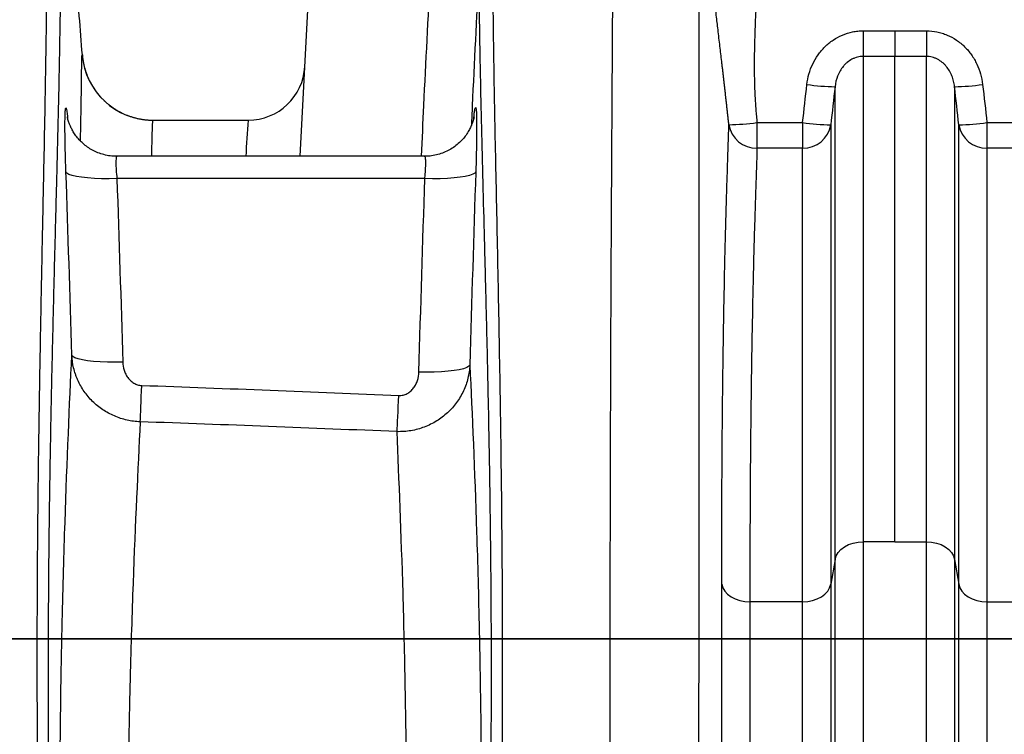
# Model space of a CAD drawing. Units: millimetres. Extents: x 130 to 10790, y 130 to 7592.
# Drawn here: x 5653 to 6000, y 5625 to 5877 of the extents above; entities that cross this region are included whole.
import ezdxf

# ---------------------------------------------------------------- set-up
doc = ezdxf.new("R2010")
doc.units = ezdxf.units.MM
doc.header["$LTSCALE"] = 26

# ---------------------------------------------------------------- blocks, each defined once
blk = doc.blocks.new('FTE-face')
at = {"color": 7, "linetype": 'Continuous', "lineweight": 25}
for p, q in [((5751.88, 5828.89), (5760.73, 5997.7)), ((5699.87, 5841.65), (5733.57, 5841.65)), ((5913.09, 5840.8), (5913.09, 5831.78)), ((5913.09, 5840.8), (5929.19, 5840.8)), ((5929.19, 5840.8), (5929.19, 5831.78)), ((5994.25, 5840.8), (5994.25, 5831.78)), ((5994.25, 5840.8), (6010.35, 5840.8)), ((5929.19, 5831.78), (5913.09, 5831.78)), ((6010.35, 5831.78), (5994.25, 5831.78)), ((5795.81, 5828.89), (5687.17, 5828.89)), ((5795.88, 5821.03), (5687.19, 5821.03)), ((5950.57, 5692.9), (5950.57, 5012.75)), ((5961.72, 5692.9), (5950.57, 5692.9)), ((5961.72, 5692.9), (5972.87, 5692.9)), ((5972.87, 5012.4), (5972.87, 5692.9)), ((5940.64, 5686.69), (5939.11, 5677.89)), ((5940.64, 5016.52), (5940.64, 5686.69)), ((5982.8, 5686.69), (5982.8, 5015.54)), ((5982.8, 5686.69), (5984.33, 5677.89)), ((5939.11, 5677.89), (5939.11, 5018.74)), ((5984.33, 5017.71), (5984.33, 5677.89)), ((5929.19, 5671.68), (5910.57, 5671.68)), ((5929.19, 5018.33), (5929.19, 5671.68)), ((5994.25, 5671.68), (5994.25, 5017.31)), ((5994.25, 5671.68), (6012.87, 5671.68))]:
    blk.add_line(p, q, dxfattribs=at)
at = {"color": 7, "linetype": 'Continuous', "lineweight": 25, "flags": 128}
for points in [[(5950.57, 5873.17), (5950.57, 5871.7), (5950.57, 5870.26), (5950.57, 5868.89), (5950.57, 5867.63), (5950.57, 5866.5), (5950.57, 5865.52), (5950.57, 5864.72), (5950.57, 5864.11)], [(5961.72, 5873.17), (5967.3, 5873.17), (5972.87, 5873.17)], [(5961.72, 5873.17), (5961.72, 5871.69), (5961.72, 5870.26), (5961.72, 5868.89), (5961.72, 5867.63), (5961.72, 5866.5), (5961.72, 5865.52), (5961.72, 5864.72), (5961.72, 5864.11)], [(5972.87, 5873.17), (5972.87, 5871.7), (5972.87, 5870.26), (5972.87, 5868.89), (5972.87, 5867.63), (5972.87, 5866.5), (5972.87, 5865.52), (5972.87, 5864.72), (5972.87, 5864.11)], [(5961.72, 5864.11), (5956.14, 5864.11), (5956.14, 5864.11), (5950.57, 5864.11)], [(5687.19, 5821.03), (5684.45, 5820.98), (5681.78, 5821), (5679.24, 5821.09), (5676.88, 5821.25), (5674.76, 5821.48), (5672.92, 5821.77), (5671.42, 5822.12), (5670.29, 5822.52), (5669.55, 5822.95), (5669.22, 5823.41)], [(5813.85, 5823.44), (5813.52, 5822.97), (5812.77, 5822.54), (5811.64, 5822.14), (5810.14, 5821.79), (5808.3, 5821.5), (5806.18, 5821.26), (5803.82, 5821.1), (5801.28, 5821), (5798.61, 5820.98), (5795.88, 5821.03)], [(5689.27, 5756.26), (5686.54, 5756.22), (5683.87, 5756.25), (5681.33, 5756.35), (5678.98, 5756.53), (5676.86, 5756.77), (5675.03, 5757.07), (5673.52, 5757.42), (5672.38, 5757.82), (5671.64, 5758.26), (5671.3, 5758.72)], [(5811.76, 5755.25), (5811.42, 5754.79), (5810.67, 5754.35), (5809.53, 5753.95), (5808.02, 5753.59), (5806.19, 5753.29), (5804.07, 5753.05), (5801.72, 5752.87), (5799.18, 5752.77), (5796.51, 5752.73), (5793.79, 5752.77)], [(5695.44, 5735.22), (5695.48, 5736.27), (5695.54, 5737.52), (5695.6, 5738.95), (5695.66, 5740.54), (5695.73, 5742.27), (5695.8, 5744.11), (5695.88, 5746.05), (5695.95, 5748.06)], [(5786.05, 5731.74), (5786.11, 5732.8), (5786.18, 5734.05), (5786.25, 5735.47), (5786.32, 5737.05), (5786.41, 5738.77), (5786.49, 5740.59), (5786.58, 5742.51), (5786.67, 5744.5)], [(5940.64, 5686.69), (5941.02, 5687.94), (5941.72, 5689.12), (5942.7, 5690.19), (5943.94, 5691.12), (5945.4, 5691.88), (5947.02, 5692.44), (5948.77, 5692.78), (5950.57, 5692.9)], [(5972.87, 5692.9), (5974.67, 5692.78), (5976.42, 5692.44), (5978.04, 5691.88), (5979.5, 5691.12), (5980.74, 5690.19), (5981.72, 5689.12), (5982.42, 5687.94), (5982.8, 5686.69)], [(5900.64, 5677.89), (5901.02, 5676.64), (5901.72, 5675.46), (5902.7, 5674.39), (5903.94, 5673.46), (5905.4, 5672.7), (5907.03, 5672.14), (5908.77, 5671.8), (5910.57, 5671.68)], [(5929.19, 5671.68), (5930.99, 5671.8), (5932.73, 5672.14), (5934.36, 5672.7), (5935.82, 5673.46), (5937.06, 5674.39), (5938.04, 5675.46), (5938.73, 5676.64), (5939.11, 5677.89)], [(5984.33, 5677.89), (5984.71, 5676.64), (5985.4, 5675.46), (5986.38, 5674.39), (5987.62, 5673.46), (5989.08, 5672.7), (5990.71, 5672.14), (5992.45, 5671.8), (5994.25, 5671.68)]]:
    blk.add_lwpolyline(points, dxfattribs=at)
at = {"color": 7, "linetype": 'Continuous', "lineweight": 25}
for centre, radius, start, end in [((5699.87, 5866.65), 25, 184.4507, 269.9999), ((5733.57, 5861.65), 20, 270, 357), ((5941.99, 5932.64), 79.2, 261.8186, 269.0263), ((5981.45, 5932.64), 79.2, 270.9737, 278.1814), ((5902.02, 5920.96), 80.92, 270.8104, 277.8627), ((5912.88, 5841.62), 9.84, 189.195, 271.2623), ((5940.45, 5919.31), 79.31, 261.8407, 269.0383), ((5929.45, 5841.57), 9.79, 268.4875, 350.788), ((5982.99, 5919.31), 79.31, 270.9617, 278.1593), ((5993.99, 5841.57), 9.79, 189.212, 271.5125)]:
    blk.add_arc(centre, radius, start, end, dxfattribs=at)
at = {"color": 8, "linetype": 'Continuous', "lineweight": 25}
blk.add_arc((6057.71, 5813.11), 325.39, 174.9688, 177.2216, dxfattribs=at)
for points, knots in [([(5662.35, 5976.26), (5662.35, 5976.26), (5662.35, 5976.24), (5662.35, 5976.04), (5662.37, 5975.4), (5662.39, 5974.07), (5662.42, 5971.96), (5662.45, 5969.09), (5662.49, 5965.35), (5662.53, 5960.79), (5662.56, 5955.41), (5662.59, 5949.21), (5662.6, 5942.55), (5662.61, 5935.66), (5662.61, 5928.76), (5662.59, 5921.12), (5662.56, 5912.56), (5662.5, 5902.96), (5662.41, 5892.22), (5662.28, 5880.54), (5662.1, 5866.2), (5661.81, 5849.17), (5661.43, 5829.52), (5661.01, 5808.89), (5660.57, 5787.34), (5660.13, 5764.73), (5659.72, 5741.05), (5659.37, 5716.31), (5659.11, 5690.76), (5658.97, 5664.44), (5658.97, 5636.91), (5659.14, 5608.16), (5659.53, 5578.18), (5660.15, 5547.5), (5661.04, 5516), (5662.24, 5483.72), (5663.75, 5450.64), (5665.54, 5416.98), (5667.59, 5382.88), (5669.88, 5348.37), (5672.36, 5313.47), (5674.83, 5280.94), (5677.2, 5250.94), (5679.45, 5223.57), (5681.78, 5195.99), (5683.4, 5177.42), (5684.21, 5168.14)], [0, 0, 0, 0, 0.0077903, 0.0319298, 0.0560658, 0.0801988, 0.1044485, 0.1287054, 0.1529594, 0.1772053, 0.1994524, 0.221704, 0.2439485, 0.2606496, 0.2773588, 0.2940659, 0.3107642, 0.3284399, 0.346131, 0.3638197, 0.3814921, 0.4058134, 0.4301544, 0.4545034, 0.4788472, 0.5031708, 0.5281426, 0.5531323, 0.578129, 0.6031205, 0.6280937, 0.6544098, 0.6807387, 0.707068, 0.7333846, 0.7601174, 0.7868636, 0.8136094, 0.8403416, 0.8668089, 0.8932831, 0.9197497, 0.9398089, 0.9598753, 0.9799413, 1, 1, 1, 1]), ([(5667.5, 5470.55), (5667.4, 5472.36), (5666.68, 5484.97), (5665.69, 5508), (5664.55, 5539.55), (5663.77, 5570.54), (5663.27, 5600.81), (5663.04, 5629.39), (5663.02, 5656.35), (5663.17, 5681.73), (5663.45, 5706.38), (5663.84, 5730.24), (5664.32, 5753.48), (5664.85, 5776.07), (5665.41, 5797.93), (5665.96, 5818.85), (5666.46, 5838.74), (5666.84, 5855.56), (5667.1, 5869.31), (5667.27, 5880.15), (5667.39, 5890.17), (5667.48, 5899.37), (5667.54, 5907.78), (5667.57, 5915.44), (5667.58, 5922.39), (5667.57, 5929.59), (5667.53, 5936.72), (5667.47, 5943.45), (5667.39, 5949.11), (5667.32, 5953.8), (5667.24, 5957.58), (5667.17, 5960.48), (5667.1, 5962.65), (5667.06, 5964), (5667.03, 5964.57), (5667.03, 5964.67), (5667.03, 5964.68)], [0, 0, 0, 0, 0.00597, 0.041631, 0.077934, 0.114258, 0.150581, 0.186884, 0.219908, 0.252956, 0.286011, 0.319058, 0.352081, 0.385975, 0.419898, 0.45383, 0.48775, 0.521642, 0.544034, 0.566445, 0.588857, 0.611253, 0.633617, 0.655993, 0.678371, 0.700738, 0.733004, 0.765281, 0.797551, 0.830406, 0.863273, 0.896143, 0.929004, 0.962103, 0.995207, 1, 1, 1, 1]), ([(5794.7, 5828.89), (5794.97, 5834.87), (5795.95, 5856.28), (5797.06, 5877.69), (5797.85, 5893.12)], [0, 0, 0, 0, 0.279312, 1, 1, 1, 1]), ([(5814.88, 5892.91), (5814.08, 5877.51), (5813.16, 5859.8), (5812.39, 5842.08), (5812.29, 5839.76)], [0, 0, 0, 0, 0.869332, 1, 1, 1, 1]), ([(5814.88, 5892.91), (5814.92, 5889.38), (5815, 5882.32), (5815.18, 5870.46), (5815.44, 5856.14), (5815.82, 5839.24), (5816.31, 5819.9), (5816.84, 5799.59), (5817.39, 5778.38), (5817.92, 5756.11), (5818.41, 5732.75), (5818.82, 5708.33), (5819.12, 5683.08), (5819.27, 5657.04), (5819.26, 5629.8), (5819.03, 5601.33), (5818.56, 5571.63), (5817.77, 5541.18), (5816.94, 5515.56), (5816.2, 5499.86), (5815.96, 5494.77)], [0, 0, 0, 0, 0.043375, 0.08677, 0.130141, 0.188198, 0.246302, 0.304423, 0.362531, 0.420592, 0.480227, 0.539908, 0.599606, 0.65929, 0.718927, 0.78165, 0.844407, 0.907165, 0.969888, 1, 1, 1, 1]), ([(5674.34, 5834.28), (5674.35, 5834.47), (5674.42, 5837.42), (5674.51, 5842.19), (5674.62, 5848.38), (5674.68, 5853.42), (5674.73, 5857.6), (5674.78, 5860.84), (5674.82, 5863.12), (5674.87, 5864.49), (5674.92, 5864.64), (5674.95, 5864.71)], [0, 0, 0, 0, 0.008534, 0.128115, 0.247752, 0.367399, 0.486994, 0.615218, 0.743486, 0.871764, 1, 1, 1, 1]), ([(5669.22, 5823.41), (5669.17, 5824.92), (5669.07, 5827.92), (5668.96, 5832.14), (5668.89, 5835.98), (5668.86, 5839.33), (5668.88, 5842.08), (5668.93, 5844.18), (5669.02, 5845.54), (5669.15, 5846.15), (5669.31, 5845.98), (5669.5, 5845), (5669.67, 5843.77), (5669.78, 5842.68), (5669.81, 5842.4)], [0, 0, 0, 0, 0.088227, 0.176452, 0.26456, 0.352666, 0.44073, 0.528794, 0.616925, 0.705058, 0.79335, 0.881645, 0.970135, 1, 1, 1, 1]), ([(5813.13, 5842.27), (5813.2, 5842.92), (5813.35, 5844.31), (5813.56, 5845.56), (5813.75, 5846.19), (5813.9, 5846), (5814.03, 5845.06), (5814.11, 5843.35), (5814.16, 5840.95), (5814.16, 5837.9), (5814.13, 5834.32), (5814.05, 5830.29), (5813.95, 5826.6), (5813.88, 5824.26), (5813.85, 5823.44)], [0, 0, 0, 0, 0.076031, 0.163943, 0.251853, 0.339545, 0.427235, 0.514744, 0.602254, 0.689709, 0.777164, 0.864629, 0.952095, 1, 1, 1, 1]), ([(5699.87, 5841.65), (5699.87, 5841.65), (5699.84, 5841.65), (5699.77, 5841.43), (5699.69, 5840.38), (5699.61, 5838.6), (5699.54, 5836.01), (5699.47, 5832.86), (5699.41, 5830.13), (5699.38, 5828.89)], [0, 0, 0, 0, 0, 0.171121, 0.342284, 0.513439, 0.684548, 0.855772, 1, 1, 1, 1]), ([(5687.17, 5828.82), (5687.15, 5828.84), (5687.02, 5829.01), (5686.89, 5828.29), (5686.82, 5826.67), (5686.91, 5824.12), (5687.09, 5822.07), (5687.19, 5821.03)], [0, 0, 0, 0, 0.032588, 0.274525, 0.516038, 0.757748, 1, 1, 1, 1]), ([(5795.88, 5821.03), (5795.91, 5821.32), (5796.03, 5822.64), (5796.18, 5824.88), (5796.21, 5827.19), (5796.09, 5828.66), (5795.89, 5828.77), (5795.8, 5828.83)], [0, 0, 0, 0, 0.066232, 0.306895, 0.547264, 0.788037, 1, 1, 1, 1])]:
    blk.add_open_spline(points, degree=3, knots=knots, dxfattribs=at)
at = {"color": 7, "linetype": 'Continuous', "lineweight": 25}
for points, knots in [([(5675.01, 5864.69), (5674.65, 5869.24), (5673.93, 5878.36), (5672.84, 5892.05), (5671.68, 5906.65), (5670.66, 5919.4), (5669.79, 5930.3), (5668.91, 5941.2), (5667.99, 5952.76), (5667.28, 5961.59), (5667.01, 5964.97)], [0, 0, 0, 0, 0.136186, 0.272747, 0.409691, 0.572741, 0.654267, 0.735792, 0.898842, 1, 1, 1, 1]), ([(5862.55, 5945.06), (5862.52, 5940.41), (5862.48, 5935.44), (5862.39, 5924.78), (5862.34, 5919.1), (5862.26, 5909.99), (5862.24, 5906.86), (5862.2, 5902.04), (5862.19, 5900.41), (5862.17, 5897.12), (5862.13, 5892.14), (5862.1, 5887.04), (5862.06, 5880.14), (5862.03, 5876.64), (5861.92, 5858.9), (5861.83, 5843.97), (5861.65, 5812.68), (5861.56, 5796.32), (5861.45, 5770.76), (5861.41, 5762.07), (5861.36, 5748.78), (5861.35, 5744.3), (5861.32, 5735.29), (5861.3, 5730.75), (5861.24, 5707.87), (5861.2, 5689.05), (5861.17, 5650.39), (5861.18, 5630.56), (5861.24, 5589.94), (5861.3, 5569.14), (5861.44, 5537.22), (5861.49, 5526.46), (5861.58, 5510.13), (5861.61, 5504.66), (5861.68, 5493.66), (5861.71, 5488.15), (5861.91, 5460.46), (5862.09, 5437.98), (5862.7, 5369.5), (5863.2, 5322.47), (5863.85, 5261.75), (5863.98, 5249.52), (5864.14, 5234.09), (5864.18, 5231), (5864.24, 5224.81), (5864.27, 5221.71), (5864.37, 5212.39), (5864.44, 5206.18), (5864.76, 5175.04), (5865.01, 5149.99), (5865.49, 5099.59), (5865.71, 5074.25), (5866.13, 5023.28), (5866.33, 4997.65), (5866.5, 4971.87)], [0, 0, 0, 0, 0.03125, 0.03125, 0.0625, 0.0625, 0.078125, 0.078125, 0.085937, 0.085937, 0.09375, 0.109375, 0.109375, 0.125, 0.125, 0.1875, 0.1875, 0.25, 0.25, 0.28125, 0.28125, 0.296875, 0.296875, 0.3125, 0.3125, 0.375, 0.375, 0.4375, 0.4375, 0.5, 0.5, 0.53125, 0.53125, 0.546875, 0.546875, 0.5625, 0.5625, 0.625, 0.625, 0.75, 0.75, 0.78125, 0.78125, 0.789063, 0.789063, 0.796875, 0.796875, 0.8125, 0.8125, 0.875, 0.875, 0.9375, 0.9375, 1, 1, 1, 1]), ([(5889.95, 5033.14), (5890.03, 5056.93), (5890.12, 5080.59), (5890.3, 5127.67), (5890.4, 5151.09), (5890.56, 5186.03), (5890.61, 5197.65), (5890.69, 5215.03), (5890.72, 5220.82), (5890.78, 5232.35), (5890.81, 5238.1), (5890.95, 5266.72), (5891.07, 5289.29), (5891.31, 5333.78), (5891.43, 5355.71), (5891.66, 5398.95), (5891.78, 5420.26), (5891.94, 5451.79), (5891.99, 5462.22), (5892.07, 5477.77), (5892.09, 5482.93), (5892.14, 5493.22), (5892.16, 5498.35), (5892.28, 5523.86), (5892.35, 5543.82), (5892.48, 5582.86), (5892.54, 5601.95), (5892.62, 5639.24), (5892.65, 5657.45), (5892.7, 5692.95), (5892.71, 5710.24), (5892.72, 5731.26), (5892.72, 5735.44), (5892.72, 5743.72), (5892.73, 5747.82), (5892.73, 5760.01), (5892.73, 5767.99), (5892.72, 5791.46), (5892.72, 5806.5), (5892.71, 5835.31), (5892.7, 5849.09), (5892.7, 5865.5), (5892.7, 5868.75), (5892.7, 5875.14), (5892.7, 5878.29), (5892.7, 5882.94), (5892.7, 5884.48), (5892.7, 5887.54), (5892.7, 5889.06), (5892.7, 5893.55), (5892.71, 5896.46), (5892.72, 5900.71), (5892.72, 5902.11), (5892.73, 5904.86), (5892.74, 5906.21), (5892.75, 5910.22), (5892.75, 5912.8), (5892.78, 5920.32), (5892.79, 5925.01), (5892.81, 5929.42)], [0, 0, 0, 0, 0.0625, 0.0625, 0.125, 0.125, 0.15625, 0.15625, 0.171875, 0.171875, 0.1875, 0.1875, 0.25, 0.25, 0.3125, 0.3125, 0.375, 0.375, 0.40625, 0.40625, 0.421875, 0.421875, 0.4375, 0.4375, 0.5, 0.5, 0.5625, 0.5625, 0.625, 0.625, 0.6875, 0.6875, 0.703125, 0.703125, 0.71875, 0.71875, 0.75, 0.75, 0.8125, 0.8125, 0.875, 0.875, 0.890625, 0.890625, 0.90625, 0.90625, 0.914062, 0.914062, 0.921875, 0.921875, 0.9375, 0.9375, 0.945312, 0.945312, 0.953125, 0.953125, 0.96875, 0.96875, 1, 1, 1, 1]), ([(5903.17, 5840.04), (5903.13, 5840.44), (5903.04, 5841.23), (5902.91, 5842.43), (5902.77, 5843.64), (5902.64, 5844.87), (5902.5, 5846.12), (5902.36, 5847.38), (5902.21, 5848.66), (5902.07, 5849.96), (5901.92, 5851.27), (5901.77, 5852.6), (5901.61, 5853.95), (5901.46, 5855.31), (5901.3, 5856.69), (5901.14, 5858.08), (5900.98, 5859.49), (5900.81, 5860.92), (5900.49, 5863.66), (5900, 5867.88), (5899.36, 5873.31), (5898.69, 5878.98), (5898.1, 5883.95), (5897.57, 5888.46), (5897.13, 5892.19), (5896.72, 5895.61), (5896.36, 5898.71), (5896.03, 5901.5), (5895.7, 5904.3), (5895.37, 5907.09), (5895.05, 5909.84), (5894.74, 5912.52), (5894.43, 5915.14), (5894.14, 5917.69), (5893.86, 5920.17), (5893.58, 5922.58), (5893.32, 5924.92), (5893.06, 5927.2), (5892.89, 5928.69), (5892.81, 5929.42)], [0, 0, 0, 0, 0.0131673, 0.0265145, 0.0400427, 0.0537531, 0.0676467, 0.0817246, 0.0959877, 0.110437, 0.1250734, 0.1398978, 0.154911, 0.1701139, 0.1855071, 0.2010915, 0.2168678, 0.2328366, 0.2489986, 0.3088238, 0.3743174, 0.4317371, 0.4999947, 0.5418807, 0.5837735, 0.6256732, 0.6568637, 0.6881466, 0.7195237, 0.7509972, 0.7818187, 0.8118443, 0.8410768, 0.8695191, 0.8971744, 0.9240463, 0.9501383, 0.9754548, 1, 1, 1, 1]), ([(5912.66, 5930.97), (5912.7, 5930.58), (5912.79, 5929.79), (5912.91, 5928.6), (5913.02, 5927.39), (5913.12, 5926.16), (5913.21, 5924.91), (5913.29, 5923.65), (5913.37, 5922.36), (5913.44, 5921.06), (5913.5, 5919.74), (5913.55, 5918.4), (5913.59, 5917.04), (5913.63, 5915.67), (5913.65, 5914.28), (5913.67, 5912.87), (5913.68, 5911.44), (5913.68, 5909.99), (5913.67, 5907.24), (5913.59, 5902.98), (5913.43, 5897.62), (5913.18, 5891.86), (5912.91, 5885.86), (5912.63, 5879.89), (5912.38, 5874.12), (5912.21, 5868.79), (5912.12, 5864.1), (5912.11, 5860.51), (5912.13, 5857.82), (5912.18, 5855.19), (5912.26, 5852.63), (5912.36, 5850.14), (5912.5, 5847.71), (5912.67, 5845.35), (5912.86, 5843.05), (5913.02, 5841.54), (5913.09, 5840.8)], [0, 0, 0, 0, 0.01309, 0.026371, 0.039843, 0.053508, 0.067367, 0.08142, 0.095668, 0.110113, 0.124753, 0.139591, 0.154628, 0.169862, 0.185296, 0.20093, 0.216765, 0.2328, 0.249037, 0.308188, 0.374351, 0.427034, 0.500019, 0.573712, 0.625687, 0.691924, 0.751001, 0.78153, 0.811334, 0.840416, 0.868781, 0.896432, 0.923374, 0.949612, 0.975153, 1, 1, 1, 1]), ([(5798.37, 5171.36), (5800.1, 5191), (5801.76, 5210.46), (5804.94, 5249.01), (5806.47, 5268.11), (5809.38, 5305.96), (5810.75, 5324.72), (5812.69, 5352.61), (5813.31, 5361.86), (5814.21, 5375.68), (5814.51, 5380.28), (5815.08, 5389.44), (5815.36, 5394.01), (5816.74, 5416.75), (5817.73, 5434.66), (5819.46, 5469.93), (5820.2, 5487.29), (5821.42, 5521.49), (5821.91, 5538.32), (5822.65, 5571.44), (5822.91, 5587.72), (5823.16, 5611.74), (5823.22, 5619.68), (5823.28, 5631.47), (5823.3, 5635.39), (5823.32, 5643.18), (5823.32, 5647.04), (5823.32, 5666.26), (5823.25, 5681.23), (5823, 5710.36), (5822.82, 5724.52), (5822.4, 5752), (5822.16, 5765.34), (5821.66, 5791.15), (5821.4, 5803.63), (5820.9, 5827.71), (5820.67, 5839.31), (5820.37, 5856), (5820.28, 5861.45), (5820.18, 5868.11), (5820.16, 5869.43), (5820.13, 5872.04), (5820.11, 5873.33), (5820.06, 5877.13), (5820.03, 5879.61), (5819.89, 5891.64), (5819.82, 5900.23), (5819.77, 5907.94)], [0, 0, 0, 0, 0.0625, 0.0625, 0.125, 0.125, 0.1875, 0.1875, 0.21875, 0.21875, 0.234375, 0.234375, 0.25, 0.25, 0.3125, 0.3125, 0.375, 0.375, 0.4375, 0.4375, 0.5, 0.5, 0.53125, 0.53125, 0.546875, 0.546875, 0.5625, 0.5625, 0.625, 0.625, 0.6875, 0.6875, 0.75, 0.75, 0.8125, 0.8125, 0.875, 0.875, 0.90625, 0.90625, 0.914063, 0.914063, 0.921875, 0.921875, 0.9375, 0.9375, 1, 1, 1, 1]), ([(5930.72, 5854.24), (5930.86, 5855.5), (5931.1, 5856.72), (5931.78, 5859.12), (5932.22, 5860.29), (5933.29, 5862.57), (5933.92, 5863.65), (5935.36, 5865.68), (5936.16, 5866.63), (5937.51, 5867.96), (5937.98, 5868.38), (5938.94, 5869.18), (5939.44, 5869.55), (5940.99, 5870.59), (5942.08, 5871.19), (5944.41, 5872.17), (5945.61, 5872.54), (5947.44, 5872.92), (5948.05, 5873.01), (5949.3, 5873.14), (5949.93, 5873.17), (5950.57, 5873.17)], [0, 0, 0, 0, 0.125, 0.125, 0.25, 0.25, 0.375, 0.375, 0.5, 0.5, 0.5625, 0.5625, 0.625, 0.625, 0.75, 0.75, 0.875, 0.875, 0.9375, 0.9375, 1, 1, 1, 1]), ([(5950.57, 5873.17), (5952.43, 5873.17), (5954.29, 5873.17), (5956.14, 5873.17), (5958, 5873.17), (5959.86, 5873.17), (5961.72, 5873.17)], [0, 0, 0, 0, 0.00557756, 0.00557756, 0.00557756, 0.01115012, 0.01115012, 0.01115012, 0.01115012]), ([(5972.87, 5873.17), (5974.14, 5873.17), (5975.38, 5873.05), (5977.2, 5872.67), (5977.81, 5872.52), (5979.01, 5872.15), (5979.6, 5871.93), (5981.33, 5871.2), (5982.43, 5870.61), (5983.98, 5869.56), (5984.49, 5869.18), (5985.46, 5868.39), (5985.93, 5867.97), (5987.26, 5866.66), (5988.06, 5865.71), (5989.15, 5864.17), (5989.49, 5863.64), (5990.12, 5862.56), (5990.41, 5862), (5991.21, 5860.32), (5991.65, 5859.15), (5992.34, 5856.73), (5992.58, 5855.5), (5992.72, 5854.24)], [0, 0, 0, 0, 0.125, 0.125, 0.1875, 0.1875, 0.25, 0.25, 0.375, 0.375, 0.4375, 0.4375, 0.5, 0.5, 0.625, 0.625, 0.6875, 0.6875, 0.75, 0.75, 0.875, 0.875, 1, 1, 1, 1]), ([(5675.01, 5864.69), (5675.02, 5864.51), (5675.05, 5864.17), (5675.11, 5863.65), (5675.18, 5863.13), (5675.26, 5862.61), (5675.35, 5862.08), (5675.45, 5861.55), (5675.57, 5861.03), (5675.7, 5860.5), (5675.84, 5859.97), (5675.99, 5859.44), (5676.16, 5858.91), (5676.34, 5858.38), (5676.53, 5857.85), (5676.73, 5857.32), (5676.95, 5856.8), (5677.18, 5856.28), (5677.42, 5855.76), (5677.68, 5855.25), (5677.95, 5854.74), (5678.23, 5854.23), (5678.52, 5853.73), (5678.83, 5853.24), (5679.15, 5852.75), (5679.48, 5852.27), (5679.82, 5851.79), (5680.17, 5851.33), (5680.54, 5850.87), (5680.92, 5850.41), (5681.3, 5849.97), (5681.7, 5849.54), (5682.11, 5849.11), (5682.53, 5848.69), (5682.96, 5848.29), (5683.4, 5847.89), (5683.85, 5847.51), (5684.3, 5847.13), (5684.77, 5846.77), (5685.24, 5846.42), (5685.72, 5846.08), (5686.21, 5845.75), (5686.7, 5845.43), (5687.2, 5845.13), (5687.71, 5844.84), (5688.22, 5844.56), (5688.74, 5844.29), (5689.26, 5844.04), (5689.78, 5843.8), (5690.31, 5843.57), (5690.84, 5843.36), (5691.38, 5843.15), (5691.92, 5842.97), (5692.46, 5842.79), (5693, 5842.63), (5693.54, 5842.48), (5694.08, 5842.34), (5694.62, 5842.22), (5695.16, 5842.11), (5695.7, 5842.01), (5696.24, 5841.92), (5696.77, 5841.85), (5697.31, 5841.78), (5697.84, 5841.73), (5698.37, 5841.7), (5698.89, 5841.67), (5699.41, 5841.65), (5699.76, 5841.65), (5699.93, 5841.65)], [0, 0, 0, 0, 0.013846, 0.027813, 0.041896, 0.056092, 0.070397, 0.084808, 0.099321, 0.113931, 0.128636, 0.143431, 0.158313, 0.173277, 0.188321, 0.20344, 0.21863, 0.233888, 0.24921, 0.264593, 0.280032, 0.295524, 0.311064, 0.32665, 0.342277, 0.357942, 0.373641, 0.38937, 0.405125, 0.420903, 0.4367, 0.452512, 0.468335, 0.484166, 0.5, 0.515834, 0.531665, 0.547488, 0.5633, 0.579097, 0.594875, 0.61063, 0.626359, 0.642058, 0.657723, 0.67335, 0.688936, 0.704476, 0.719968, 0.735407, 0.75079, 0.766112, 0.78137, 0.79656, 0.811679, 0.826723, 0.841687, 0.856569, 0.871364, 0.886069, 0.900679, 0.915192, 0.929603, 0.943908, 0.958104, 0.972187, 0.986154, 1, 1, 1, 1]), ([(5950.57, 5864.11), (5950.22, 5864.11), (5949.87, 5864.09), (5949.19, 5864.01), (5948.86, 5863.94), (5948.2, 5863.78), (5947.88, 5863.68), (5947.24, 5863.43), (5946.92, 5863.29), (5946.02, 5862.82), (5945.46, 5862.45), (5944.69, 5861.81), (5944.44, 5861.59), (5943.97, 5861.12), (5943.74, 5860.87), (5943.11, 5860.1), (5942.73, 5859.56), (5942.24, 5858.71), (5942.09, 5858.42), (5941.8, 5857.83), (5941.67, 5857.53), (5941.07, 5856.01), (5940.77, 5854.75), (5940.64, 5853.45)], [0, 0, 0, 0, 0.0625, 0.0625, 0.125, 0.125, 0.1875, 0.1875, 0.25, 0.25, 0.375, 0.375, 0.4375, 0.4375, 0.5, 0.5, 0.625, 0.625, 0.6875, 0.6875, 0.75, 0.75, 1, 1, 1, 1]), ([(5950.57, 5864.11), (5950.57, 5854.84), (5950.57, 5844.45), (5950.57, 5826.99), (5950.57, 5820.86), (5950.57, 5811.16), (5950.57, 5807.85), (5950.57, 5801.05), (5950.57, 5797.56), (5950.57, 5790.42), (5950.57, 5786.77), (5950.57, 5779.3), (5950.57, 5775.48), (5950.57, 5763.78), (5950.57, 5755.68), (5950.57, 5738.83), (5950.57, 5730.09), (5950.57, 5711.97), (5950.57, 5702.6), (5950.57, 5692.9)], [0, 0, 0, 0, 0.25, 0.25, 0.375, 0.375, 0.4375, 0.4375, 0.5, 0.5, 0.5625, 0.5625, 0.625, 0.625, 0.75, 0.75, 0.875, 0.875, 1, 1, 1, 1]), ([(5961.72, 5692.9), (5961.72, 5722.1), (5961.72, 5774.92), (5961.72, 5828.96), (5961.72, 5855.53), (5961.72, 5864.11)], [0, 0, 0, 0, 0.1866667, 0.3733333, 0.4750074, 0.4750074, 0.4750074, 0.4750074]), ([(5972.87, 5864.11), (5971.01, 5864.11), (5969.16, 5864.11), (5967.3, 5864.11), (5965.44, 5864.11), (5963.58, 5864.11), (5961.72, 5864.11)], [0, 0, 0, 0, 0.00557639, 0.00557639, 0.00557639, 0.01115278, 0.01115278, 0.01115278, 0.01115278]), ([(5972.87, 5692.9), (5972.87, 5702.6), (5972.87, 5711.98), (5972.87, 5730.1), (5972.87, 5738.83), (5972.87, 5755.68), (5972.87, 5763.79), (5972.87, 5775.49), (5972.87, 5779.31), (5972.87, 5786.78), (5972.87, 5790.43), (5972.87, 5797.57), (5972.87, 5801.06), (5972.87, 5807.86), (5972.87, 5811.17), (5972.87, 5820.86), (5972.87, 5827), (5972.87, 5844.45), (5972.87, 5854.84), (5972.87, 5864.11)], [0, 0, 0, 0, 0.125, 0.125, 0.25, 0.25, 0.375, 0.375, 0.4375, 0.4375, 0.5, 0.5, 0.5625, 0.5625, 0.625, 0.625, 0.75, 0.75, 1, 1, 1, 1]), ([(5982.8, 5853.45), (5982.73, 5854.1), (5982.63, 5854.74), (5982.32, 5856.01), (5982.13, 5856.63), (5981.65, 5857.84), (5981.37, 5858.43), (5980.7, 5859.57), (5980.32, 5860.12), (5979.69, 5860.88), (5979.46, 5861.12), (5978.99, 5861.59), (5978.74, 5861.82), (5977.96, 5862.46), (5977.4, 5862.83), (5976.51, 5863.3), (5976.19, 5863.44), (5975.55, 5863.68), (5975.23, 5863.78), (5974.24, 5864.03), (5973.57, 5864.11), (5972.87, 5864.11)], [0, 0, 0, 0, 0.125, 0.125, 0.25, 0.25, 0.375, 0.375, 0.5, 0.5, 0.5625, 0.5625, 0.625, 0.625, 0.75, 0.75, 0.8125, 0.8125, 0.875, 0.875, 1, 1, 1, 1]), ([(5940.64, 5686.69), (5940.64, 5696.07), (5940.64, 5705.14), (5940.64, 5722.68), (5940.64, 5731.15), (5940.64, 5747.49), (5940.64, 5755.36), (5940.64, 5764.83), (5940.64, 5766.7), (5940.64, 5770.42), (5940.64, 5775.92), (5940.64, 5781.26), (5940.64, 5786.48), (5940.64, 5788.2), (5940.64, 5791.6), (5940.64, 5793.27), (5940.64, 5798.25), (5940.64, 5801.49), (5940.64, 5810.96), (5940.64, 5816.96), (5940.64, 5834.08), (5940.64, 5844.29), (5940.64, 5853.45)], [0, 0, 0, 0, 0.125, 0.125, 0.25, 0.25, 0.375, 0.375, 0.40625, 0.40625, 0.4375, 0.5, 0.5, 0.53125, 0.53125, 0.5625, 0.5625, 0.625, 0.625, 0.75, 0.75, 1, 1, 1, 1]), ([(5982.8, 5853.45), (5982.8, 5844.3), (5982.8, 5834.07), (5982.8, 5819.78), (5982.8, 5816.84), (5982.8, 5810.82), (5982.8, 5807.72), (5982.8, 5801.39), (5982.8, 5798.15), (5982.8, 5791.51), (5982.8, 5788.11), (5982.8, 5781.16), (5982.8, 5775.83), (5982.8, 5770.32), (5982.8, 5766.61), (5982.8, 5764.74), (5982.8, 5755.28), (5982.8, 5747.42), (5982.8, 5731.1), (5982.8, 5722.64), (5982.8, 5705.12), (5982.8, 5696.05), (5982.8, 5686.69)], [0, 0, 0, 0, 0.25, 0.25, 0.3125, 0.3125, 0.375, 0.375, 0.4375, 0.4375, 0.5, 0.5, 0.5625, 0.59375, 0.59375, 0.625, 0.625, 0.75, 0.75, 0.875, 0.875, 1, 1, 1, 1]), ([(5687.17, 5828.91), (5686.58, 5828.92), (5685.23, 5828.93), (5683.16, 5829.29), (5681.02, 5829.92), (5679.05, 5830.78), (5677.24, 5831.82), (5675.63, 5833.03), (5674.22, 5834.34), (5673.02, 5835.73), (5672.03, 5837.14), (5671.25, 5838.5), (5670.67, 5839.72), (5670.28, 5840.76), (5670.02, 5841.58), (5669.85, 5842.21), (5669.75, 5842.64), (5669.7, 5842.9), (5669.7, 5842.92), (5669.7, 5842.94)], [0, 0, 0, 0, 0.063716, 0.14642, 0.226477, 0.304026, 0.379108, 0.451669, 0.521547, 0.588414, 0.651634, 0.71001, 0.761789, 0.806098, 0.844607, 0.880582, 0.917509, 0.957693, 1, 1, 1, 1]), ([(5813.25, 5842.85), (5813.25, 5842.83), (5813.25, 5842.8), (5813.18, 5842.47), (5813.05, 5841.94), (5812.84, 5841.19), (5812.49, 5840.2), (5811.97, 5838.97), (5811.19, 5837.53), (5810.15, 5835.97), (5808.84, 5834.43), (5807.3, 5832.98), (5805.55, 5831.7), (5803.62, 5830.62), (5801.56, 5829.78), (5799.39, 5829.2), (5797.45, 5828.9), (5796.25, 5828.92), (5795.8, 5828.93)], [0, 0, 0, 0, 0.0491253, 0.0918023, 0.1314838, 0.1710216, 0.2144098, 0.2661631, 0.3283672, 0.3981278, 0.472242, 0.5492064, 0.6279875, 0.7079504, 0.7886673, 0.8698642, 0.9513592, 1, 1, 1, 1]), ([(5900.64, 5677.89), (5900.64, 5696.02), (5900.71, 5712.99), (5900.86, 5732.8), (5900.9, 5736.69), (5900.96, 5742.42), (5900.98, 5744.32), (5901.02, 5748.07), (5901.04, 5749.92), (5901.16, 5759.1), (5901.27, 5766.14), (5901.5, 5779.63), (5901.63, 5786.08), (5901.84, 5795.33), (5901.91, 5798.34), (5902.06, 5804.22), (5902.14, 5807.09), (5902.3, 5812.67), (5902.38, 5815.39), (5902.55, 5820.69), (5902.64, 5823.27), (5902.89, 5830.8), (5903.04, 5835.55), (5903.17, 5840.04)], [0, 0, 0, 0, 0.25, 0.25, 0.3125, 0.3125, 0.34375, 0.34375, 0.375, 0.375, 0.5, 0.5, 0.625, 0.625, 0.6875, 0.6875, 0.75, 0.75, 0.8125, 0.8125, 0.875, 0.875, 1, 1, 1, 1]), ([(5939.11, 5840), (5939.11, 5831.01), (5939.11, 5821.01), (5939.12, 5798.77), (5939.12, 5786.54), (5939.12, 5769.7), (5939.12, 5766.25), (5939.11, 5760.96), (5939.11, 5759.18), (5939.11, 5755.58), (5939.11, 5753.75), (5939.11, 5744.55), (5939.11, 5736.91), (5939.11, 5721.04), (5939.11, 5712.82), (5939.11, 5700.05), (5939.11, 5695.72), (5939.11, 5686.91), (5939.11, 5682.43), (5939.11, 5677.89)], [0, 0, 0, 0, 0.25, 0.25, 0.5, 0.5, 0.5625, 0.5625, 0.59375, 0.59375, 0.625, 0.625, 0.75, 0.75, 0.875, 0.875, 0.9375, 0.9375, 1, 1, 1, 1]), ([(5984.33, 5677.89), (5984.33, 5682.43), (5984.33, 5686.91), (5984.33, 5695.72), (5984.33, 5700.05), (5984.33, 5712.82), (5984.33, 5721.04), (5984.33, 5736.91), (5984.33, 5744.55), (5984.33, 5753.75), (5984.33, 5755.58), (5984.33, 5759.18), (5984.33, 5764.53), (5984.32, 5769.7), (5984.32, 5786.54), (5984.32, 5798.77), (5984.33, 5821.01), (5984.33, 5831.01), (5984.33, 5840)], [0, 0, 0, 0, 0.0625, 0.0625, 0.125, 0.125, 0.25, 0.25, 0.375, 0.375, 0.40625, 0.40625, 0.4375, 0.5, 0.5, 0.75, 0.75, 1, 1, 1, 1]), ([(5913.09, 5831.78), (5912.96, 5827.34), (5912.82, 5822.65), (5912.57, 5815.21), (5912.48, 5812.66), (5912.31, 5807.43), (5912.23, 5804.74), (5912.07, 5799.23), (5911.99, 5796.4), (5911.84, 5790.6), (5911.77, 5787.62), (5911.56, 5778.49), (5911.43, 5772.12), (5911.19, 5758.81), (5911.09, 5751.86), (5910.97, 5742.8), (5910.95, 5740.97), (5910.91, 5737.27), (5910.88, 5735.4), (5910.83, 5729.74), (5910.79, 5725.9), (5910.63, 5706.34), (5910.57, 5689.58), (5910.57, 5671.68)], [0, 0, 0, 0, 0.125, 0.125, 0.1875, 0.1875, 0.25, 0.25, 0.3125, 0.3125, 0.375, 0.375, 0.5, 0.5, 0.625, 0.625, 0.65625, 0.65625, 0.6875, 0.6875, 0.75, 0.75, 1, 1, 1, 1]), ([(5929.19, 5671.68), (5929.19, 5676.17), (5929.19, 5680.59), (5929.19, 5689.29), (5929.19, 5693.57), (5929.19, 5706.18), (5929.19, 5714.3), (5929.19, 5729.96), (5929.19, 5737.51), (5929.19, 5746.6), (5929.19, 5748.4), (5929.19, 5751.96), (5929.19, 5757.24), (5929.19, 5762.34), (5929.19, 5778.97), (5929.19, 5791.05), (5929.19, 5813.01), (5929.19, 5822.89), (5929.19, 5831.78)], [0, 0, 0, 0, 0.0625, 0.0625, 0.125, 0.125, 0.25, 0.25, 0.375, 0.375, 0.40625, 0.40625, 0.4375, 0.5, 0.5, 0.75, 0.75, 1, 1, 1, 1]), ([(5994.25, 5831.78), (5994.25, 5822.89), (5994.25, 5813.01), (5994.25, 5791.05), (5994.25, 5778.97), (5994.25, 5762.34), (5994.25, 5758.94), (5994.25, 5753.72), (5994.25, 5751.96), (5994.25, 5748.4), (5994.25, 5746.6), (5994.25, 5737.51), (5994.25, 5729.96), (5994.25, 5714.3), (5994.25, 5706.18), (5994.25, 5693.57), (5994.25, 5689.29), (5994.25, 5680.59), (5994.25, 5676.17), (5994.25, 5671.68)], [0, 0, 0, 0, 0.25, 0.25, 0.5, 0.5, 0.5625, 0.5625, 0.59375, 0.59375, 0.625, 0.625, 0.75, 0.75, 0.875, 0.875, 0.9375, 0.9375, 1, 1, 1, 1]), ([(5670.24, 5447.72), (5668.77, 5480.8), (5667.88, 5512.34), (5666.98, 5572.09), (5666.97, 5600.3), (5667.34, 5633.31), (5667.43, 5639.8), (5667.6, 5649.35), (5667.66, 5652.51), (5667.78, 5658.77), (5667.85, 5661.86), (5668.2, 5677.13), (5668.53, 5688.73), (5669.63, 5721.74), (5670.48, 5741.37), (5671.3, 5758.72)], [0, 0, 0, 0, 0.25, 0.25, 0.5, 0.5, 0.5625, 0.5625, 0.59375, 0.59375, 0.625, 0.625, 0.75, 0.75, 1, 1, 1, 1]), ([(5695.44, 5735.22), (5693.86, 5735.27), (5692.3, 5735.48), (5690.02, 5735.99), (5689.26, 5736.19), (5687.76, 5736.68), (5687.03, 5736.96), (5684.88, 5737.88), (5683.51, 5738.62), (5680.92, 5740.37), (5679.72, 5741.35), (5678.07, 5742.97), (5677.55, 5743.54), (5676.55, 5744.72), (5676.08, 5745.33), (5674.78, 5747.21), (5674.03, 5748.53), (5673.25, 5750.28), (5673.1, 5750.63), (5672.82, 5751.34), (5672.69, 5751.7), (5672.32, 5752.78), (5672.11, 5753.5), (5671.59, 5755.7), (5671.37, 5757.19), (5671.3, 5758.72)], [0, 0, 0, 0, 0.125, 0.125, 0.1875, 0.1875, 0.25, 0.25, 0.375, 0.375, 0.5, 0.5, 0.5625, 0.5625, 0.625, 0.625, 0.75, 0.75, 0.78125, 0.78125, 0.8125, 0.8125, 0.875, 0.875, 1, 1, 1, 1]), ([(5689.27, 5756.26), (5689.3, 5755.29), (5689.45, 5754.35), (5689.89, 5752.96), (5690.08, 5752.51), (5690.4, 5751.87), (5690.51, 5751.66), (5690.77, 5751.24), (5690.9, 5751.04), (5691.33, 5750.45), (5691.65, 5750.09), (5692.18, 5749.59), (5692.37, 5749.43), (5692.76, 5749.14), (5692.96, 5749.01), (5693.38, 5748.76), (5693.6, 5748.65), (5694.05, 5748.45), (5694.28, 5748.36), (5694.98, 5748.15), (5695.46, 5748.07), (5695.95, 5748.06)], [0, 0, 0, 0, 0.25, 0.25, 0.375, 0.375, 0.4375, 0.4375, 0.5, 0.5, 0.625, 0.625, 0.6875, 0.6875, 0.75, 0.75, 0.8125, 0.8125, 0.875, 0.875, 1, 1, 1, 1]), ([(5811.76, 5755.25), (5811.68, 5753.66), (5811.45, 5752.11), (5810.89, 5749.83), (5810.66, 5749.07), (5810.14, 5747.58), (5809.84, 5746.84), (5809.16, 5745.39), (5808.79, 5744.69), (5807.98, 5743.32), (5807.54, 5742.66), (5806.61, 5741.38), (5806.11, 5740.76), (5805.05, 5739.56), (5804.49, 5738.99), (5802.7, 5737.34), (5801.42, 5736.36), (5799.36, 5735.09), (5798.65, 5734.69), (5797.18, 5733.97), (5796.43, 5733.65), (5794.15, 5732.79), (5792.58, 5732.37), (5790.16, 5731.95), (5789.34, 5731.86), (5787.7, 5731.74), (5786.87, 5731.72), (5786.05, 5731.74)], [0, 0, 0, 0, 0.125, 0.125, 0.1875, 0.1875, 0.25, 0.25, 0.3125, 0.3125, 0.375, 0.375, 0.4375, 0.4375, 0.5, 0.5, 0.625, 0.625, 0.6875, 0.6875, 0.75, 0.75, 0.875, 0.875, 0.9375, 0.9375, 1, 1, 1, 1]), ([(5811.76, 5755.25), (5812.59, 5737.83), (5813.44, 5718.19), (5814.5, 5685.27), (5814.81, 5673.72), (5815.1, 5660.07), (5815.13, 5658.54), (5815.2, 5655.47), (5815.28, 5650.85), (5815.36, 5646.17), (5815.51, 5636.71), (5815.59, 5630.3), (5815.89, 5597.7), (5815.82, 5569.88), (5814.81, 5511.09), (5813.87, 5480.11), (5812.35, 5447.68)], [0, 0, 0, 0, 0.25, 0.25, 0.375, 0.375, 0.390625, 0.390625, 0.40625, 0.4375, 0.4375, 0.5, 0.5, 0.75, 0.75, 1, 1, 1, 1]), ([(5786.67, 5744.5), (5786.93, 5744.49), (5787.18, 5744.5), (5787.7, 5744.54), (5787.95, 5744.59), (5788.69, 5744.76), (5789.17, 5744.94), (5789.84, 5745.3), (5790.06, 5745.43), (5790.48, 5745.72), (5790.68, 5745.88), (5791.06, 5746.21), (5791.24, 5746.39), (5791.58, 5746.76), (5791.75, 5746.95), (5792.21, 5747.56), (5792.47, 5747.98), (5792.82, 5748.65), (5792.92, 5748.88), (5793.12, 5749.35), (5793.2, 5749.58), (5793.59, 5750.78), (5793.76, 5751.76), (5793.79, 5752.77)], [0, 0, 0, 0, 0.0625, 0.0625, 0.125, 0.125, 0.25, 0.25, 0.3125, 0.3125, 0.375, 0.375, 0.4375, 0.4375, 0.5, 0.5, 0.625, 0.625, 0.6875, 0.6875, 0.75, 0.75, 1, 1, 1, 1]), ([(5695.44, 5735.22), (5694.57, 5718.38), (5693.67, 5699.41), (5692.51, 5667.61), (5692.16, 5656.45), (5691.82, 5643.24), (5691.79, 5641.76), (5691.72, 5638.79), (5691.68, 5637.3), (5691.58, 5632.8), (5691.52, 5629.77), (5691.34, 5620.6), (5691.24, 5614.38), (5690.83, 5582.73), (5690.81, 5555.71), (5691.43, 5512.8), (5691.75, 5498.1), (5692.41, 5475.48), (5692.66, 5467.85), (5693.09, 5456.25), (5693.32, 5450.42), (5693.61, 5443.55), (5693.75, 5440.11), (5693.83, 5438.38), (5693.86, 5437.64), (5693.89, 5437.14), (5693.9, 5436.89), (5693.91, 5436.65)], [0, 0, 0, 0, 0.25, 0.25, 0.375, 0.375, 0.390625, 0.390625, 0.40625, 0.40625, 0.4375, 0.4375, 0.5, 0.5, 0.75, 0.75, 0.875, 0.875, 0.9375, 0.9375, 0.96875, 0.984375, 0.992187, 0.996094, 0.998047, 0.998047, 1, 1, 1, 1]), ([(5785.88, 5436.65), (5785.88, 5436.77), (5785.89, 5436.89), (5785.9, 5437.13), (5785.92, 5437.5), (5785.96, 5438.34), (5786.04, 5440.04), (5786.2, 5443.41), (5786.51, 5450.14), (5786.76, 5455.86), (5787.23, 5467.23), (5787.51, 5474.72), (5788.27, 5496.92), (5788.65, 5511.36), (5789.48, 5553.56), (5789.61, 5580.19), (5789.36, 5617.68), (5789.2, 5629.76), (5788.77, 5653.08), (5788.49, 5664.19), (5787.56, 5695.89), (5786.8, 5714.85), (5786.05, 5731.74)], [0, 0, 0, 0, 0.000977, 0.000977, 0.001953, 0.003906, 0.007813, 0.015625, 0.03125, 0.0625, 0.0625, 0.125, 0.125, 0.25, 0.25, 0.5, 0.5, 0.625, 0.625, 0.75, 0.75, 1, 1, 1, 1]), ([(5900.67, 5019.02), (5900.67, 5034.49), (5900.67, 5049.93), (5900.67, 5069.2), (5900.67, 5073.05), (5900.67, 5080.75), (5900.67, 5084.6), (5900.67, 5096.13), (5900.67, 5103.79), (5900.66, 5141.96), (5900.65, 5172.1), (5900.64, 5231.6), (5900.63, 5260.97), (5900.64, 5318.92), (5900.64, 5347.51), (5900.64, 5382.75), (5900.64, 5389.77), (5900.64, 5400.27), (5900.64, 5403.76), (5900.64, 5410.73), (5900.64, 5414.2), (5900.64, 5431.48), (5900.64, 5445.1), (5900.64, 5485.34), (5900.64, 5511.34), (5900.64, 5561.72), (5900.64, 5586.1), (5900.64, 5633.24), (5900.64, 5655.99), (5900.64, 5677.89)], [0, 0, 0, 0, 0.0625, 0.0625, 0.078125, 0.078125, 0.09375, 0.09375, 0.125, 0.125, 0.25, 0.25, 0.375, 0.375, 0.5, 0.5, 0.53125, 0.53125, 0.546875, 0.546875, 0.5625, 0.5625, 0.625, 0.625, 0.75, 0.75, 0.875, 0.875, 1, 1, 1, 1]), ([(5910.57, 5671.68), (5910.57, 5649.97), (5910.57, 5627.42), (5910.57, 5580.7), (5910.57, 5556.53), (5910.57, 5506.59), (5910.57, 5480.82), (5910.57, 5440.94), (5910.57, 5427.44), (5910.57, 5410.31), (5910.57, 5406.87), (5910.57, 5399.96), (5910.57, 5396.5), (5910.57, 5386.09), (5910.57, 5379.13), (5910.56, 5344.2), (5910.56, 5315.87), (5910.56, 5258.42), (5910.56, 5229.32), (5910.57, 5170.34), (5910.58, 5140.46), (5910.59, 5102.63), (5910.59, 5095.03), (5910.59, 5083.61), (5910.59, 5079.79), (5910.6, 5072.16), (5910.6, 5068.34), (5910.6, 5049.24), (5910.6, 5033.94), (5910.59, 5018.61)], [0, 0, 0, 0, 0.125, 0.125, 0.25, 0.25, 0.375, 0.375, 0.4375, 0.4375, 0.453125, 0.453125, 0.46875, 0.46875, 0.5, 0.5, 0.625, 0.625, 0.75, 0.75, 0.875, 0.875, 0.90625, 0.90625, 0.921875, 0.921875, 0.9375, 0.9375, 1, 1, 1, 1])]:
    blk.add_open_spline(points, degree=3, knots=knots, dxfattribs=at)
for points in [[(5674.95, 5864.71), (5674.97, 5864.7), (5674.99, 5864.69), (5675.01, 5864.69)], [(5929.19, 5840.8), (5929.7, 5845.28), (5930.21, 5849.76), (5930.72, 5854.24)], [(5940.64, 5853.45), (5940.13, 5848.97), (5939.62, 5844.49), (5939.11, 5840)], [(5984.33, 5840), (5983.82, 5844.49), (5983.31, 5848.97), (5982.8, 5853.45)], [(5992.72, 5854.24), (5993.23, 5849.76), (5993.74, 5845.28), (5994.25, 5840.8)], [(5671.3, 5758.72), (5670.66, 5780.28), (5669.97, 5801.85), (5669.22, 5823.41)], [(5687.19, 5821.03), (5687.94, 5799.44), (5688.63, 5777.85), (5689.27, 5756.26)], [(5793.79, 5752.77), (5794.43, 5775.53), (5795.12, 5798.28), (5795.88, 5821.03)], [(5813.85, 5823.44), (5813.09, 5800.71), (5812.4, 5777.98), (5811.76, 5755.25)], [(5695.95, 5748.06), (5726.19, 5746.98), (5756.43, 5745.8), (5786.67, 5744.5)], [(5786.05, 5731.74), (5755.85, 5733.01), (5725.64, 5734.17), (5695.44, 5735.22)]]:
    blk.add_open_spline(points, degree=3, dxfattribs=at)

msp = doc.modelspace()

# ---------------------------------------------------------------- linework, layer by layer
at = {"color": 7, "linetype": 'Continuous', "lineweight": 35, "true_color": 0xffffff}
msp.add_line((3980.2497, 5658.6488), (7063.1916, 5658.6488), dxfattribs=at)

# ---------------------------------------------------------------- block references
msp.add_blockref('FTE-face', (0, 0))

doc.saveas('drawing.dxf')
